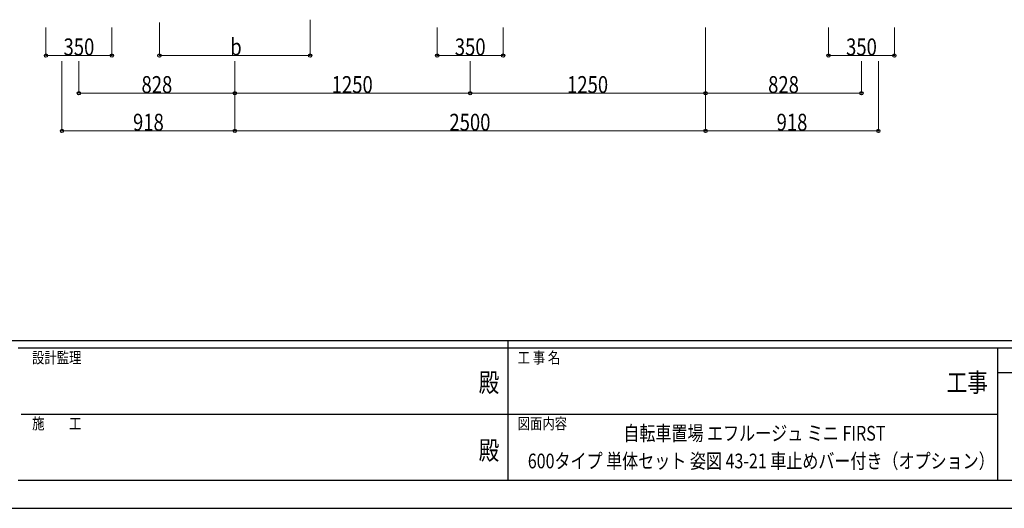
# Model space of a CAD drawing. Units: millimetres. Extents: x 0 to 16820, y 0 to 11880.
# Drawn here: x 5808 to 11037, y 0 to 2595 of the extents above; entities that cross this region are included whole.
import ezdxf
from ezdxf.enums import TextEntityAlignment as Align

# ---------------------------------------------------------------- set-up
doc = ezdxf.new("R2010")
doc.units = ezdxf.units.MM
for name, color, linetype, lineweight in [('USER1', 3, 'Continuous', 13), ('YKK_D', 6, 'Continuous', 13), ('YKK_ZWAK', 7, 'Continuous', 30)]:
    doc.layers.add(name, color=color, linetype=linetype, lineweight=lineweight)
doc.styles.add('text-b', font='extslim2.shx', dxfattribs={"width": 0.8, "bigfont": 'extfont2.shx'})

msp = doc.modelspace()

# ---------------------------------------------------------------- linework, layer by layer
at = {"layer": 'YKK_D'}
for p, q in [((6549.8, 2580.9), (6549.8, 2403.5)), ((7349.8, 2595.2), (7349.8, 2403.5)), ((5947, 2554.5), (5947, 2403.5)), ((6297, 2554.5), (6297, 2403.5)), ((8025, 2554.5), (8025, 2403.5)), ((8375, 2554.5), (8375, 2403.5)), ((9450, 2554.5), (9450, 2003.5)), ((9450, 2554.5), (9450, 2003.5)), ((9450, 2554.5), (9450, 2203.5)), ((9450, 2554.5), (9450, 2203.5)), ((10103, 2554.5), (10103, 2403.5)), ((10453, 2554.5), (10453, 2403.5)), ((5947, 2404.5), (6297, 2404.5)), ((6032, 2374.5), (6032, 2003.5)), ((6122, 2374.5), (6122, 2203.5)), ((6549.8, 2404.5), (7349.8, 2404.5)), ((6950, 2374.5), (6950, 2003.5)), ((6950, 2374.5), (6950, 2003.5)), ((6950, 2374.5), (6950, 2203.5)), ((6950, 2374.5), (6950, 2203.5)), ((8025, 2404.5), (8375, 2404.5)), ((8200, 2374.5), (8200, 2203.5)), ((8200, 2374.5), (8200, 2203.5)), ((10103, 2404.5), (10453, 2404.5)), ((10278, 2374.5), (10278, 2203.5)), ((10368, 2374.5), (10368, 2003.5)), ((6950, 2204.5), (6122, 2204.5)), ((6950, 2204.5), (8200, 2204.5)), ((9450, 2204.5), (8200, 2204.5)), ((9450, 2204.5), (10278, 2204.5)), ((6950, 2004.5), (6032, 2004.5)), ((6950, 2004.5), (9450, 2004.5)), ((9450, 2004.5), (10368, 2004.5))]:
    msp.add_line(p, q, dxfattribs=at)
at = {"layer": 'YKK_D', "linetype": 'ByBlock', "lineweight": -2}
for centre in [(5947, 2404.5), (6297, 2404.5), (6549.8, 2404.5), (7349.8, 2404.5), (8025, 2404.5), (8375, 2404.5), (10103, 2404.5), (10453, 2404.5), (6122, 2204.5), (6950, 2204.5), (6950, 2204.5), (8200, 2204.5), (8200, 2204.5), (9450, 2204.5), (9450, 2204.5), (10278, 2204.5), (6032, 2004.5), (6950, 2004.5), (6950, 2004.5), (9450, 2004.5), (9450, 2004.5), (10368, 2004.5)]:
    msp.add_circle(centre, 8.5, dxfattribs=at)
at = {"layer": 'YKK_ZWAK'}
for p, q in [((16200, 890), (600, 890)), ((8400, 890), (8400, 150)), ((8400, 850), (5800, 850)), ((11000, 850), (8400, 850)), ((12380, 850), (11000, 850)), ((11000, 850), (11000, 150)), ((12380, 720), (11000, 720)), ((5815, 500), (8400, 500)), ((8400, 500), (11000, 500)), ((5800, 150), (8400, 150)), ((8400, 150), (11000, 150)), ((11000, 150), (12380, 150)), ((0, 0), (16820, 0))]:
    msp.add_line(p, q, dxfattribs=at)
msp.add_point((8400, 150), dxfattribs=at)

# ---------------------------------------------------------------- texts
at = {"layer": 'USER1', "style": 'text-b', "width": 0.8}
for s, p in [('自転車置場 エフルージュ ミニ FIRST', (9013.6, 359.7)), ('600タイプ 単体セット 姿図 43-21 車止めバー付き（オプション）', (8506.1, 212.3))]:
    msp.add_text(s, height=78, dxfattribs=at).set_placement(p)
at = {"layer": 'YKK_D', "style": 'text-b', "width": 0.8}
for s, p in [('350', (6040.4, 2405.5)), ('b', (6925.8, 2405.5)), ('350', (8118.4, 2405.5)), ('350', (10196.4, 2405.5)), ('828', (6454.4, 2205.5)), ('1250', (7464.6, 2205.5)), ('1250', (8714.6, 2205.5)), ('828', (9782.4, 2205.5)), ('918', (6409.4, 2005.5)), ('2500', (8089.6, 2005.5)), ('918', (9827.4, 2005.5))]:
    msp.add_text(s, height=90, dxfattribs=at).set_placement(p)
at = {"layer": 'YKK_ZWAK', "style": 'text-b', "width": 0.8}
for s, p in [('設計監理', (5873.4, 770)), ('工 事 名', (8452.5, 770)), ('施\u3000\u3000工', (5873.4, 420)), ('図面内容', (8452.5, 420))]:
    msp.add_text(s, height=60, dxfattribs=at).set_placement(p)
for s, p in [('工事', (10840, 655.1)), ('殿', (8300, 655)), ('殿', (8300, 295))]:
    msp.add_text(s, height=100, dxfattribs=at).set_placement(p, align=Align.MIDDLE)

doc.saveas('drawing.dxf')
